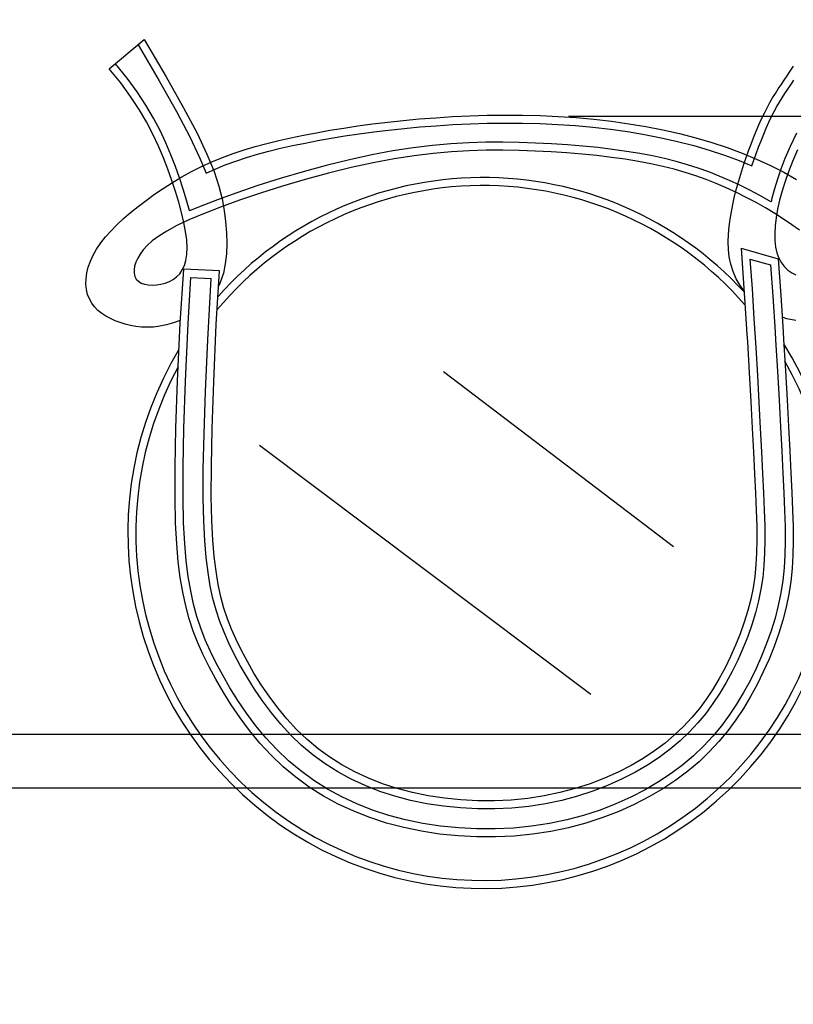
# Model space of a CAD drawing. Units: metres. Extents: x -15 to 193, y -76 to 3.
# Drawn here: x 185 to 186, y -41 to -41 of the extents above; entities that cross this region are included whole.
import ezdxf

# ---------------------------------------------------------------- set-up
doc = ezdxf.new("R2010")
doc.units = ezdxf.units.M
doc.layers.add('MOB', color=30, linetype='Continuous')
doc.dimstyles.get("Standard").update_dxf_attribs({"dimtxt": 0.18, "dimasz": 0.18, "dimexe": 0.18, "dimexo": 0.0625, "dimgap": 0.09, "dimtad": 0, "dimtih": 1, "dimtoh": 1, "dimdec": 4, "dimzin": 0, "dimdsep": 46, "dimtxsty": 'Standard', "dimcen": 0.09, "dimadec": 0, "dimazin": 0, "dimtfac": 1, "dimtdec": 4, "dimtofl": 0, "dimtmove": 0, "dimatfit": 3, "dimfxl": 1, "dimtolj": 1, "dimtzin": 0, "dimarcsym": 0})

# ---------------------------------------------------------------- blocks, each defined once
blk = doc.blocks.new('*D120')
at = {"color": 0, "lineweight": -2, "transparency": 16777216}
for p, q in [((173.51167, -45.62444), (173.51167, -34.47895)), ((187.31217, -40.13875), (187.31217, -34.47895)), ((173.69167, -34.65895), (180.00692, -34.65895)), ((187.13217, -34.65895), (180.81692, -34.65895))]:
    blk.add_line(p, q, dxfattribs=at)
at = {"color": 0, "transparency": 16777216}
for points in [[(173.69167, -34.62895), (173.69167, -34.68895), (173.51167, -34.65895)], [(187.13217, -34.62895), (187.13217, -34.68895), (187.31217, -34.65895)]]:
    blk.add_solid(points, dxfattribs=at)
at = {"layer": 'Defpoints', "color": 0, "transparency": 16777216}
for p in [(173.51167, -34.65895), (187.31217, -40.20125), (173.51167, -45.68694)]:
    blk.add_point(p, dxfattribs=at)
at = {"color": 0, "transparency": 16777216, "insert": (180.41192, -34.65895), "char_height": 0.18, "attachment_point": 5}
blk.add_mtext('\\A1;13.80', dxfattribs=at)
blk = doc.blocks.new('*D116')
at = {"color": 0, "lineweight": -2, "transparency": 16777216}
for p, q in [((184.77567, -41.33649), (184.77567, -40.21199)), ((186.31664, -41.33649), (186.31664, -40.21199)), ((184.95567, -40.39199), (185.21616, -40.39199)), ((186.13664, -40.39199), (185.87616, -40.39199))]:
    blk.add_line(p, q, dxfattribs=at)
at = {"color": 0, "transparency": 16777216}
for points in [[(184.95567, -40.36199), (184.95567, -40.42199), (184.77567, -40.39199)], [(186.13664, -40.36199), (186.13664, -40.42199), (186.31664, -40.39199)]]:
    blk.add_solid(points, dxfattribs=at)
at = {"layer": 'Defpoints', "color": 0, "transparency": 16777216}
for p in [(186.31664, -40.39199), (184.77567, -41.39899, -0.34071), (186.31664, -41.39899, -0.34071)]:
    blk.add_point(p, dxfattribs=at)
at = {"color": 0, "transparency": 16777216, "insert": (185.54616, -40.39199), "char_height": 0.18, "attachment_point": 5}
blk.add_mtext('\\A1;1.55', dxfattribs=at)
blk = doc.blocks.new('*D117')
at = {"color": 0, "lineweight": -2, "transparency": 16777216}
for p, q in [((185.59146, -40.60794), (186.97261, -40.60794)), ((186.79261, -40.78794), (186.79261, -41.20314)), ((186.79261, -41.97835), (186.79261, -41.56314)), ((185.59146, -42.15835), (186.97261, -42.15835))]:
    blk.add_line(p, q, dxfattribs=at)
at = {"color": 0, "transparency": 16777216}
for points in [[(186.76261, -40.78794), (186.82261, -40.78794), (186.79261, -40.60794)], [(186.76261, -41.97835), (186.82261, -41.97835), (186.79261, -42.15835)]]:
    blk.add_solid(points, dxfattribs=at)
at = {"layer": 'Defpoints', "color": 0, "transparency": 16777216}
for p in [(185.52896, -40.60794, -0.34093), (185.52896, -42.15835, -0.34093), (186.79261, -42.15835)]:
    blk.add_point(p, dxfattribs=at)
at = {"color": 0, "transparency": 16777216, "insert": (186.79261, -41.38314), "char_height": 0.18, "attachment_point": 5}
blk.add_mtext('\\A1;1.50', dxfattribs=at)
blk = doc.blocks.new('*D118')
at = {"color": 0, "lineweight": -2, "transparency": 16777216}
for p, q in [((174.09217, -45.62444), (174.09217, -34.82463)), ((187.31217, -40.13875), (187.31217, -34.82463)), ((174.27217, -35.00463), (180.29717, -35.00463)), ((187.13217, -35.00463), (181.10717, -35.00463))]:
    blk.add_line(p, q, dxfattribs=at)
at = {"color": 0, "transparency": 16777216}
for points in [[(174.27217, -34.97463), (174.27217, -35.03463), (174.09217, -35.00463)], [(187.13217, -34.97463), (187.13217, -35.03463), (187.31217, -35.00463)]]:
    blk.add_solid(points, dxfattribs=at)
at = {"layer": 'Defpoints', "color": 0, "transparency": 16777216}
for p in [(187.31217, -35.00463), (187.31217, -40.20125), (174.09217, -45.68694)]:
    blk.add_point(p, dxfattribs=at)
at = {"color": 0, "transparency": 16777216, "insert": (180.70217, -35.00463), "char_height": 0.18, "attachment_point": 5}
blk.add_mtext('\\A1;13.20', dxfattribs=at)

msp = doc.modelspace()

# ---------------------------------------------------------------- linework, layer by layer
at = {"layer": 'MOB'}
for p, q in [((185.32393, -40.58037, -0.34093), (185.3443, -40.56334, -0.34093)), ((185.34067, -40.56638, -0.34093), (185.35307, -40.58734, -0.34093)), ((185.3443, -40.56334, -0.34093), (185.35712, -40.585, -0.34093)), ((185.33426, -40.58568, -0.34093), (185.32756, -40.57743, -0.34093)), ((185.33056, -40.58854, -0.34071), (185.32393, -40.58037, -0.34071)), ((185.71892, -40.5844, -0.34093), (185.72073, -40.58166, -0.34093)), ((185.72073, -40.58166, -0.34093), (185.72259, -40.57876, -0.34093)), ((185.33632, -40.59639, -0.34071), (185.33056, -40.58854, -0.34071)), ((185.34016, -40.59372, -0.34093), (185.33426, -40.58568, -0.34093)), ((185.35307, -40.58734, -0.34093), (185.36315, -40.60523, -0.34093)), ((185.35712, -40.585, -0.34093), (185.36725, -40.603, -0.34093)), ((185.71544, -40.58956, -0.34093), (185.71715, -40.58702, -0.34093)), ((185.71715, -40.58702, -0.34093), (185.71892, -40.5844, -0.34093)), ((185.72103, -40.58963, -0.34093), (185.7228, -40.58699, -0.34093)), ((185.34528, -40.6015, -0.34093), (185.34016, -40.59372, -0.34093)), ((185.71047, -40.59727, -0.34093), (185.7121, -40.59464, -0.34093)), ((185.7121, -40.59464, -0.34093), (185.71375, -40.59208, -0.34093)), ((185.71375, -40.59208, -0.34093), (185.71544, -40.58956, -0.34093)), ((185.71605, -40.59714, -0.34093), (185.71766, -40.59465, -0.34093)), ((185.71766, -40.59465, -0.34093), (185.71932, -40.59217, -0.34093)), ((185.71932, -40.59217, -0.34093), (185.72103, -40.58963, -0.34093)), ((185.34131, -40.60397, -0.34071), (185.33632, -40.59639, -0.34071)), ((185.70725, -40.60297, -0.34093), (185.70886, -40.60003, -0.34093)), ((185.70886, -40.60003, -0.34093), (185.71047, -40.59727, -0.34093)), ((185.71293, -40.60232, -0.34093), (185.71448, -40.59968, -0.34093)), ((185.71448, -40.59968, -0.34093), (185.71605, -40.59714, -0.34093)), ((185.34562, -40.6113, -0.34071), (185.34131, -40.60397, -0.34071)), ((185.34971, -40.60904, -0.34093), (185.34528, -40.6015, -0.34093)), ((185.36315, -40.60523, -0.34093), (185.37087, -40.61994, -0.34093)), ((185.36725, -40.603, -0.34093), (185.37505, -40.61785, -0.34093)), ((185.70407, -40.6095, -0.34093), (185.70566, -40.60614, -0.34093)), ((185.70566, -40.60614, -0.34093), (185.70725, -40.60297, -0.34093)), ((185.70985, -40.60819, -0.34093), (185.71139, -40.60514, -0.34093)), ((185.71139, -40.60514, -0.34093), (185.71293, -40.60232, -0.34093)), ((185.34935, -40.61843, -0.34071), (185.34562, -40.6113, -0.34071)), ((185.35354, -40.61635, -0.34093), (185.34971, -40.60904, -0.34093)), ((185.46884, -40.61358, -0.34093), (185.47739, -40.61243, -0.34093)), ((185.47739, -40.61243, -0.34093), (185.4862, -40.61136, -0.34093)), ((185.4862, -40.61136, -0.34093), (185.49525, -40.6104, -0.34093)), ((185.49525, -40.6104, -0.34093), (185.50457, -40.60954, -0.34093)), ((185.50457, -40.60954, -0.34093), (185.51415, -40.60879, -0.34093)), ((185.51415, -40.60879, -0.34093), (185.52396, -40.60818, -0.34093)), ((185.52396, -40.60818, -0.34093), (185.53395, -40.60771, -0.34093)), ((185.52421, -40.61284, -0.34093), (185.53414, -40.61237, -0.34093)), ((185.53395, -40.60771, -0.34093), (185.54411, -40.60739, -0.34093)), ((185.53414, -40.61237, -0.34093), (185.54421, -40.61206, -0.34093)), ((185.54411, -40.60739, -0.34093), (185.55438, -40.60726, -0.34093)), ((185.54421, -40.61206, -0.34093), (185.5544, -40.61193, -0.34093)), ((185.55438, -40.60726, -0.34093), (185.56473, -40.60731, -0.34093)), ((185.5544, -40.61193, -0.34093), (185.56466, -40.61198, -0.34093)), ((185.56466, -40.61198, -0.34093), (185.57496, -40.61223, -0.34093)), ((185.56473, -40.60731, -0.34093), (185.57513, -40.60756, -0.34093)), ((185.57496, -40.61223, -0.34093), (185.58527, -40.6127, -0.34093)), ((185.57513, -40.60756, -0.34093), (185.58553, -40.60803, -0.34093)), ((185.58553, -40.60803, -0.34093), (185.59592, -40.60874, -0.34093)), ((185.59592, -40.60874, -0.34093), (185.60625, -40.60968, -0.34093)), ((185.60625, -40.60968, -0.34093), (185.6165, -40.61086, -0.34093)), ((185.6165, -40.61086, -0.34093), (185.62665, -40.61229, -0.34093)), ((185.62665, -40.61229, -0.34093), (185.63667, -40.61397, -0.34093)), ((185.70249, -40.61303, -0.34093), (185.70407, -40.6095, -0.34093)), ((185.70678, -40.61489, -0.34093), (185.70831, -40.61145, -0.34093)), ((185.70831, -40.61145, -0.34093), (185.70985, -40.60819, -0.34093)), ((185.35687, -40.62347, -0.34093), (185.35354, -40.61635, -0.34093)), ((185.37505, -40.61785, -0.34093), (185.38084, -40.63007, -0.34093)), ((185.43709, -40.61899, -0.34093), (185.44467, -40.61753, -0.34093)), ((185.44467, -40.61753, -0.34093), (185.45248, -40.61614, -0.34093)), ((185.45248, -40.61614, -0.34093), (185.46054, -40.61482, -0.34093)), ((185.46054, -40.61482, -0.34093), (185.46884, -40.61358, -0.34093)), ((185.4695, -40.61821, -0.34093), (185.47799, -40.61706, -0.34093)), ((185.47799, -40.61706, -0.34093), (185.48672, -40.616, -0.34093)), ((185.48672, -40.616, -0.34093), (185.49572, -40.61504, -0.34093)), ((185.49572, -40.61504, -0.34093), (185.50497, -40.61419, -0.34093)), ((185.50497, -40.61419, -0.34093), (185.51448, -40.61345, -0.34093)), ((185.51448, -40.61345, -0.34093), (185.52421, -40.61284, -0.34093)), ((185.58527, -40.6127, -0.34093), (185.59555, -40.61339, -0.34093)), ((185.59555, -40.61339, -0.34093), (185.60577, -40.61433, -0.34093)), ((185.60577, -40.61433, -0.34093), (185.61591, -40.6155, -0.34093)), ((185.61591, -40.6155, -0.34093), (185.62594, -40.61691, -0.34093)), ((185.62594, -40.61691, -0.34093), (185.63584, -40.61857, -0.34093)), ((185.63667, -40.61397, -0.34093), (185.64654, -40.61591, -0.34093)), ((185.64654, -40.61591, -0.34093), (185.65623, -40.61809, -0.34093)), ((185.65623, -40.61809, -0.34093), (185.66571, -40.62055, -0.34093)), ((185.69942, -40.62047, -0.34093), (185.70094, -40.6167, -0.34093)), ((185.70094, -40.6167, -0.34093), (185.70249, -40.61303, -0.34093)), ((185.70526, -40.61848, -0.34093), (185.70678, -40.61489, -0.34093)), ((185.72434, -40.61779, -0.34093), (185.72064, -40.6256, -0.34093)), ((185.3526, -40.62537, -0.34071), (185.34935, -40.61843, -0.34071)), ((185.3598, -40.63041, -0.34093), (185.35687, -40.62347, -0.34093)), ((185.37087, -40.61994, -0.34093), (185.37657, -40.63195, -0.34093)), ((185.40898, -40.6256, -0.34093), (185.41571, -40.62378, -0.34093)), ((185.41571, -40.62378, -0.34093), (185.42263, -40.62209, -0.34093)), ((185.42263, -40.62209, -0.34093), (185.42975, -40.6205, -0.34093)), ((185.42975, -40.6205, -0.34093), (185.43709, -40.61899, -0.34093)), ((185.43073, -40.62507, -0.34093), (185.43801, -40.62357, -0.34093)), ((185.43801, -40.62357, -0.34093), (185.44552, -40.62213, -0.34093)), ((185.44552, -40.62213, -0.34093), (185.45327, -40.62075, -0.34093)), ((185.45327, -40.62075, -0.34093), (185.46126, -40.61944, -0.34093)), ((185.46126, -40.61944, -0.34093), (185.4695, -40.61821, -0.34093)), ((185.53338, -40.62338, -0.34093), (185.52301, -40.62397, -0.34093)), ((185.54343, -40.62309, -0.34093), (185.53338, -40.62338, -0.34093)), ((185.55322, -40.62306, -0.34093), (185.54343, -40.62309, -0.34093)), ((185.56282, -40.62322, -0.34093), (185.55322, -40.62306, -0.34093)), ((185.57231, -40.62354, -0.34093), (185.56282, -40.62322, -0.34093)), ((185.58167, -40.62401, -0.34093), (185.57231, -40.62354, -0.34093)), ((185.63584, -40.61857, -0.34093), (185.64558, -40.62048, -0.34093)), ((185.64558, -40.62048, -0.34093), (185.65513, -40.62264, -0.34093)), ((185.65513, -40.62264, -0.34093), (185.66447, -40.62505, -0.34093)), ((185.66571, -40.62055, -0.34093), (185.67496, -40.62326, -0.34093)), ((185.67496, -40.62326, -0.34093), (185.68396, -40.62623, -0.34093)), ((185.69794, -40.62431, -0.34093), (185.69942, -40.62047, -0.34093)), ((185.70231, -40.62596, -0.34093), (185.70377, -40.62218, -0.34093)), ((185.70377, -40.62218, -0.34093), (185.70526, -40.61848, -0.34093)), ((185.35547, -40.63216, -0.34071), (185.3526, -40.62537, -0.34071)), ((185.39604, -40.62968, -0.34093), (185.40243, -40.62755, -0.34093)), ((185.40243, -40.62755, -0.34093), (185.40898, -40.6256, -0.34093)), ((185.41026, -40.63009, -0.34093), (185.41687, -40.62831, -0.34093)), ((185.41687, -40.62831, -0.34093), (185.42369, -40.62664, -0.34093)), ((185.42369, -40.62664, -0.34093), (185.43073, -40.62507, -0.34093)), ((185.48921, -40.62812, -0.34093), (185.47682, -40.63047, -0.34093)), ((185.501, -40.62629, -0.34093), (185.48921, -40.62812, -0.34093)), ((185.51224, -40.62493, -0.34093), (185.501, -40.62629, -0.34093)), ((185.51273, -40.62957, -0.34071), (185.50164, -40.63092, -0.34071)), ((185.52301, -40.62397, -0.34093), (185.51224, -40.62493, -0.34093)), ((185.52335, -40.62863, -0.34071), (185.51273, -40.62957, -0.34071)), ((185.53359, -40.62805, -0.34071), (185.52335, -40.62863, -0.34071)), ((185.5435, -40.62776, -0.34071), (185.53359, -40.62805, -0.34071)), ((185.55319, -40.62773, -0.34071), (185.5435, -40.62776, -0.34071)), ((185.5627, -40.62789, -0.34071), (185.55319, -40.62773, -0.34071)), ((185.57212, -40.62821, -0.34071), (185.5627, -40.62789, -0.34071)), ((185.5814, -40.62868, -0.34071), (185.57212, -40.62821, -0.34071)), ((185.59052, -40.62928, -0.34071), (185.5814, -40.62868, -0.34071)), ((185.59087, -40.62462, -0.34093), (185.58167, -40.62401, -0.34093)), ((185.59944, -40.63002, -0.34071), (185.59052, -40.62928, -0.34071)), ((185.59987, -40.62537, -0.34093), (185.59087, -40.62462, -0.34093)), ((185.60862, -40.62625, -0.34093), (185.59987, -40.62537, -0.34093)), ((185.61709, -40.62727, -0.34093), (185.60862, -40.62625, -0.34093)), ((185.62524, -40.62842, -0.34093), (185.61709, -40.62727, -0.34093)), ((185.63304, -40.62969, -0.34093), (185.62524, -40.62842, -0.34093)), ((185.66447, -40.62505, -0.34093), (185.67357, -40.62772, -0.34093)), ((185.67357, -40.62772, -0.34093), (185.68242, -40.63064, -0.34093)), ((185.68396, -40.62623, -0.34093), (185.69269, -40.62946, -0.34093)), ((185.69269, -40.62946, -0.34093), (185.70112, -40.63292, -0.34093)), ((185.69511, -40.63205, -0.34093), (185.6965, -40.62818, -0.34093)), ((185.6965, -40.62818, -0.34093), (185.69794, -40.62431, -0.34093)), ((185.70089, -40.62978, -0.34093), (185.70231, -40.62596, -0.34093)), ((185.72064, -40.6256, -0.34093), (185.71767, -40.63248, -0.34093)), ((185.7249, -40.62753, -0.34071), (185.72199, -40.63426, -0.34071)), ((185.35805, -40.63884, -0.34071), (185.35547, -40.63216, -0.34071)), ((185.36242, -40.6372, -0.34093), (185.3598, -40.63041, -0.34093)), ((185.37657, -40.63195, -0.34093), (185.38035, -40.64118, -0.34093)), ((185.37771, -40.63725, -0.34093), (185.38369, -40.63451, -0.34093)), ((185.38084, -40.63007, -0.34093), (185.38498, -40.64015, -0.34093)), ((185.38369, -40.63451, -0.34093), (185.3898, -40.63199, -0.34093)), ((185.3898, -40.63199, -0.34093), (185.39604, -40.62968, -0.34093)), ((185.3915, -40.63634, -0.34093), (185.39759, -40.63408, -0.34093)), ((185.39759, -40.63408, -0.34093), (185.40383, -40.63201, -0.34093)), ((185.40383, -40.63201, -0.34093), (185.41026, -40.63009, -0.34093)), ((185.4638, -40.63335, -0.34093), (185.45039, -40.63668, -0.34093)), ((185.47682, -40.63047, -0.34093), (185.4638, -40.63335, -0.34093)), ((185.47776, -40.63504, -0.34071), (185.46487, -40.63789, -0.34071)), ((185.49001, -40.63273, -0.34071), (185.47776, -40.63504, -0.34071)), ((185.50164, -40.63092, -0.34071), (185.49001, -40.63273, -0.34071)), ((185.60811, -40.6309, -0.34071), (185.59944, -40.63002, -0.34071)), ((185.61649, -40.6319, -0.34071), (185.60811, -40.6309, -0.34071)), ((185.62454, -40.63304, -0.34071), (185.61649, -40.6319, -0.34071)), ((185.63223, -40.6343, -0.34071), (185.62454, -40.63304, -0.34071)), ((185.63952, -40.63568, -0.34071), (185.63223, -40.6343, -0.34071)), ((185.64045, -40.6311, -0.34093), (185.63304, -40.62969, -0.34093)), ((185.64752, -40.63264, -0.34093), (185.64045, -40.6311, -0.34093)), ((185.65429, -40.63433, -0.34093), (185.64752, -40.63264, -0.34093)), ((185.66082, -40.63618, -0.34093), (185.65429, -40.63433, -0.34093)), ((185.68242, -40.63064, -0.34093), (185.69099, -40.63381, -0.34093)), ((185.69099, -40.63381, -0.34093), (185.6984, -40.63686, -0.34093)), ((185.69378, -40.63591, -0.34093), (185.69511, -40.63205, -0.34093)), ((185.6984, -40.63686, -0.34093), (185.69952, -40.6336, -0.34093)), ((185.69952, -40.6336, -0.34093), (185.70089, -40.62978, -0.34093)), ((185.70112, -40.63292, -0.34093), (185.70923, -40.63663, -0.34093)), ((185.71767, -40.63248, -0.34093), (185.71525, -40.6387, -0.34093)), ((185.72199, -40.63426, -0.34071), (185.71964, -40.64031, -0.34071)), ((185.36041, -40.64541, -0.34071), (185.35805, -40.63884, -0.34071)), ((185.36483, -40.64388, -0.34093), (185.36242, -40.6372, -0.34093)), ((185.36618, -40.64332, -0.34093), (185.37187, -40.6402, -0.34093)), ((185.37187, -40.6402, -0.34093), (185.37771, -40.63725, -0.34093)), ((185.38035, -40.64118, -0.34093), (185.38556, -40.63879, -0.34093)), ((185.38498, -40.64015, -0.34093), (185.3878, -40.64862, -0.34093)), ((185.38556, -40.63879, -0.34093), (185.3915, -40.63634, -0.34093)), ((185.43686, -40.64037, -0.34093), (185.42348, -40.6443, -0.34093)), ((185.45039, -40.63668, -0.34093), (185.43686, -40.64037, -0.34093)), ((185.46487, -40.63789, -0.34071), (185.45157, -40.6412, -0.34071)), ((185.64646, -40.63719, -0.34071), (185.63952, -40.63568, -0.34071)), ((185.65309, -40.63885, -0.34071), (185.64646, -40.63719, -0.34071)), ((185.65947, -40.64065, -0.34071), (185.65309, -40.63885, -0.34071)), ((185.66564, -40.64262, -0.34071), (185.65947, -40.64065, -0.34071)), ((185.66714, -40.6382, -0.34093), (185.66082, -40.63618, -0.34093)), ((185.67331, -40.64039, -0.34093), (185.66714, -40.6382, -0.34093)), ((185.67937, -40.64277, -0.34093), (185.67331, -40.64039, -0.34093)), ((185.69131, -40.6436, -0.34093), (185.69252, -40.63975, -0.34093)), ((185.69252, -40.63975, -0.34093), (185.69378, -40.63591, -0.34093)), ((185.70923, -40.63663, -0.34093), (185.717, -40.64056, -0.34093)), ((185.71525, -40.6387, -0.34093), (185.71325, -40.64453, -0.34093)), ((185.717, -40.64056, -0.34093), (185.7244, -40.64472, -0.34093)), ((185.71964, -40.64031, -0.34071), (185.71769, -40.64597, -0.34071)), ((185.35534, -40.64997, -0.34093), (185.36066, -40.64659, -0.34093)), ((185.36256, -40.65185, -0.34071), (185.36041, -40.64541, -0.34071)), ((185.36066, -40.64659, -0.34093), (185.36618, -40.64332, -0.34093)), ((185.36701, -40.65043, -0.34093), (185.36483, -40.64388, -0.34093)), ((185.42348, -40.6443, -0.34093), (185.41053, -40.64838, -0.34093)), ((185.43813, -40.64486, -0.34071), (185.42484, -40.64877, -0.34071)), ((185.45157, -40.6412, -0.34071), (185.43813, -40.64486, -0.34071)), ((185.67167, -40.64477, -0.34071), (185.66564, -40.64262, -0.34071)), ((185.67759, -40.64709, -0.34071), (185.67167, -40.64477, -0.34071)), ((185.68537, -40.64535, -0.34093), (185.67937, -40.64277, -0.34093)), ((185.69135, -40.64812, -0.34093), (185.68537, -40.64535, -0.34093)), ((185.69018, -40.64748, -0.34093), (185.69131, -40.6436, -0.34093)), ((185.71325, -40.64453, -0.34093), (185.71151, -40.65019, -0.34093)), ((185.71769, -40.64597, -0.34071), (185.716, -40.65148, -0.34071)), ((185.35022, -40.65343, -0.34093), (185.35534, -40.64997, -0.34093)), ((185.36446, -40.65809, -0.34071), (185.36256, -40.65185, -0.34071)), ((185.36895, -40.65679, -0.34093), (185.36701, -40.65043, -0.34093)), ((185.39828, -40.65249, -0.34093), (185.38701, -40.65654, -0.34093)), ((185.3878, -40.64862, -0.34093), (185.38964, -40.65599, -0.34093)), ((185.41053, -40.64838, -0.34093), (185.39828, -40.65249, -0.34093)), ((185.42484, -40.64877, -0.34071), (185.41198, -40.65282, -0.34071)), ((185.68347, -40.64961, -0.34071), (185.67759, -40.64709, -0.34071)), ((185.68933, -40.65233, -0.34071), (185.68347, -40.64961, -0.34071)), ((185.68814, -40.65538, -0.34093), (185.68912, -40.6514, -0.34093)), ((185.68912, -40.6514, -0.34093), (185.69018, -40.64748, -0.34093)), ((185.69514, -40.65522, -0.34071), (185.68933, -40.65233, -0.34071)), ((185.69728, -40.65107, -0.34093), (185.69135, -40.64812, -0.34093)), ((185.7031, -40.65415, -0.34093), (185.69728, -40.65107, -0.34093)), ((185.71151, -40.65019, -0.34093), (185.71002, -40.65573, -0.34093)), ((185.716, -40.65148, -0.34071), (185.71456, -40.65685, -0.34071)), ((185.34069, -40.6605, -0.34093), (185.34533, -40.65696, -0.34093)), ((185.34533, -40.65696, -0.34093), (185.35022, -40.65343, -0.34093)), ((185.36609, -40.66408, -0.34071), (185.36446, -40.65809, -0.34071)), ((185.37062, -40.66294, -0.34093), (185.36895, -40.65679, -0.34093)), ((185.38701, -40.65654, -0.34093), (185.37697, -40.66043, -0.34093)), ((185.39982, -40.6569, -0.34071), (185.38864, -40.66092, -0.34071)), ((185.38964, -40.65599, -0.34093), (185.39085, -40.66276, -0.34093)), ((185.41198, -40.65282, -0.34071), (185.39982, -40.6569, -0.34071)), ((185.68724, -40.65943, -0.34093), (185.68814, -40.65538, -0.34093)), ((185.70085, -40.65825, -0.34071), (185.69514, -40.65522, -0.34071)), ((185.70641, -40.66139, -0.34071), (185.70085, -40.65825, -0.34071)), ((185.70876, -40.65735, -0.34093), (185.7031, -40.65415, -0.34093)), ((185.70955, -40.65782, -0.34093), (185.70876, -40.65735, -0.34093)), ((185.71002, -40.65573, -0.34093), (185.70955, -40.65782, -0.34093)), ((185.71456, -40.65685, -0.34071), (185.71339, -40.66204, -0.34071)), ((185.3363, -40.66405, -0.34093), (185.34069, -40.6605, -0.34093)), ((185.37066, -40.66311, -0.34093), (185.37062, -40.66294, -0.34093)), ((185.37697, -40.66043, -0.34093), (185.37066, -40.66311, -0.34093)), ((185.38864, -40.66092, -0.34071), (185.37873, -40.66476, -0.34071)), ((185.39085, -40.66276, -0.34093), (185.39171, -40.66935, -0.34093)), ((185.68571, -40.66785, -0.34093), (185.68642, -40.66359, -0.34093)), ((185.68642, -40.66359, -0.34093), (185.68724, -40.65943, -0.34093)), ((185.71177, -40.6646, -0.34071), (185.70641, -40.66139, -0.34071)), ((185.71339, -40.66204, -0.34071), (185.71251, -40.66702, -0.34071)), ((185.3284, -40.67114, -0.34093), (185.3322, -40.6676, -0.34093)), ((185.3322, -40.6676, -0.34093), (185.3363, -40.66405, -0.34093)), ((185.37029, -40.66834, -0.34071), (185.36325, -40.67168, -0.34071)), ((185.36741, -40.66977, -0.34071), (185.36609, -40.66408, -0.34071)), ((185.36841, -40.6751, -0.34071), (185.36741, -40.66977, -0.34071)), ((185.37873, -40.66476, -0.34071), (185.37029, -40.66834, -0.34071)), ((185.39171, -40.66935, -0.34093), (185.39224, -40.67581, -0.34093)), ((185.68513, -40.6722, -0.34093), (185.68571, -40.66785, -0.34093)), ((185.71687, -40.66785, -0.34071), (185.71177, -40.6646, -0.34071)), ((185.71251, -40.66702, -0.34071), (185.71193, -40.67176, -0.34071)), ((185.72166, -40.67112, -0.34071), (185.71687, -40.66785, -0.34071)), ((185.32177, -40.67822, -0.34093), (185.32492, -40.67468, -0.34093)), ((185.32492, -40.67468, -0.34093), (185.3284, -40.67114, -0.34093)), ((185.35745, -40.6748, -0.34071), (185.35275, -40.67773, -0.34071)), ((185.36325, -40.67168, -0.34071), (185.35745, -40.6748, -0.34071)), ((185.36904, -40.68002, -0.34071), (185.36841, -40.6751, -0.34071)), ((185.68474, -40.67661, -0.34093), (185.68513, -40.6722, -0.34093)), ((185.71193, -40.67176, -0.34071), (185.71167, -40.67622, -0.34071)), ((185.7261, -40.67436, -0.34071), (185.72166, -40.67112, -0.34071)), ((185.31897, -40.68175, -0.34093), (185.32177, -40.67822, -0.34093)), ((185.34899, -40.6805, -0.34071), (185.34604, -40.68315, -0.34071)), ((185.35275, -40.67773, -0.34071), (185.34899, -40.6805, -0.34071)), ((185.36929, -40.68447, -0.34071), (185.36904, -40.68002, -0.34071)), ((185.39224, -40.67581, -0.34093), (185.3924, -40.68208, -0.34093)), ((185.68459, -40.68104, -0.34093), (185.68474, -40.67661, -0.34093)), ((185.68473, -40.68547, -0.34093), (185.68459, -40.68104, -0.34093)), ((185.71167, -40.67622, -0.34071), (185.71175, -40.68037, -0.34071)), ((185.71175, -40.68037, -0.34071), (185.71219, -40.68417, -0.34071)), ((185.31452, -40.6888, -0.34093), (185.31655, -40.68528, -0.34093)), ((185.31655, -40.68528, -0.34093), (185.31897, -40.68175, -0.34093)), ((185.34373, -40.6857, -0.34071), (185.34192, -40.68819, -0.34071)), ((185.34604, -40.68315, -0.34071), (185.34373, -40.6857, -0.34071)), ((185.36913, -40.68842, -0.34071), (185.36929, -40.68447, -0.34071)), ((185.3924, -40.68208, -0.34093), (185.39218, -40.68811, -0.34093)), ((185.68522, -40.68987, -0.34093), (185.68473, -40.68547, -0.34093)), ((185.69209, -40.68488, -0.34093), (185.71372, -40.69094, -0.34093)), ((185.69209, -40.68488, -0.34093), (185.69411, -40.71383, -0.34093)), ((185.71219, -40.68417, -0.34071), (185.71299, -40.68759, -0.34071)), ((185.31167, -40.6958, -0.34093), (185.31289, -40.69232, -0.34093)), ((185.31289, -40.69232, -0.34093), (185.31452, -40.6888, -0.34093)), ((185.34049, -40.69064, -0.34071), (185.33941, -40.69302, -0.34071)), ((185.34192, -40.68819, -0.34071), (185.34049, -40.69064, -0.34071)), ((185.36769, -40.69488, -0.34071), (185.36859, -40.69188, -0.34071)), ((185.36859, -40.69188, -0.34071), (185.36913, -40.68842, -0.34071)), ((185.39218, -40.68811, -0.34093), (185.39153, -40.69386, -0.34093)), ((185.6861, -40.6942, -0.34093), (185.68522, -40.68987, -0.34093)), ((185.69721, -40.69117, -0.34093), (185.70929, -40.69455, -0.34093)), ((185.71299, -40.68759, -0.34071), (185.71415, -40.69063, -0.34071)), ((185.71372, -40.69094, -0.34093), (185.71522, -40.7124, -0.34093)), ((185.71415, -40.69063, -0.34071), (185.71562, -40.69329, -0.34071)), ((185.31083, -40.69922, -0.34093), (185.31167, -40.6958, -0.34093)), ((185.3387, -40.6953, -0.34071), (185.33836, -40.69746, -0.34071)), ((185.33836, -40.69746, -0.34071), (185.3384, -40.69944, -0.34071)), ((185.33941, -40.69302, -0.34071), (185.3387, -40.6953, -0.34071)), ((185.36495, -40.69965, -0.34071), (185.36647, -40.69746, -0.34071)), ((185.36513, -40.7284, -0.34093), (185.36727, -40.69696, -0.34093)), ((185.36647, -40.69746, -0.34071), (185.36769, -40.69488, -0.34071)), ((185.38821, -40.69806, -0.34093), (185.36727, -40.69696, -0.34093)), ((185.38627, -40.72928, -0.34093), (185.38821, -40.69806, -0.34093)), ((185.39153, -40.69386, -0.34093), (185.39042, -40.69927, -0.34093)), ((185.68743, -40.69844, -0.34093), (185.6861, -40.6942, -0.34093)), ((185.68923, -40.70256, -0.34093), (185.68743, -40.69844, -0.34093)), ((185.70929, -40.69455, -0.34093), (185.71056, -40.71272, -0.34093)), ((185.71562, -40.69329, -0.34071), (185.71737, -40.69559, -0.34071)), ((185.71737, -40.69559, -0.34071), (185.71939, -40.69751, -0.34071)), ((185.71939, -40.69751, -0.34071), (185.72163, -40.69908, -0.34071)), ((185.31032, -40.70575, -0.34093), (185.31039, -40.70255, -0.34093)), ((185.31039, -40.70255, -0.34093), (185.31083, -40.69922, -0.34093)), ((185.3384, -40.69944, -0.34071), (185.33882, -40.70123, -0.34071)), ((185.33882, -40.70123, -0.34071), (185.33964, -40.70279, -0.34071)), ((185.33964, -40.70279, -0.34071), (185.34085, -40.70408, -0.34071)), ((185.34085, -40.70408, -0.34071), (185.34245, -40.70509, -0.34071)), ((185.35891, -40.7042, -0.34071), (185.36114, -40.70298, -0.34071)), ((185.36114, -40.70298, -0.34071), (185.36317, -40.70148, -0.34071)), ((185.36317, -40.70148, -0.34071), (185.36495, -40.69965, -0.34071)), ((185.3698, -40.72862, -0.34093), (185.37152, -40.70186, -0.34093)), ((185.37152, -40.70186, -0.34093), (185.38331, -40.70248, -0.34093)), ((185.39042, -40.69927, -0.34093), (185.38881, -40.70429, -0.34093)), ((185.69151, -40.70651, -0.34093), (185.68923, -40.70256, -0.34093)), ((185.72163, -40.69908, -0.34071), (185.72408, -40.70028, -0.34071)), ((185.31062, -40.70881, -0.34093), (185.31032, -40.70575, -0.34093)), ((185.31129, -40.71168, -0.34093), (185.31062, -40.70881, -0.34093)), ((185.34245, -40.70509, -0.34071), (185.34439, -40.7058, -0.34071)), ((185.34439, -40.7058, -0.34071), (185.34659, -40.70622, -0.34071)), ((185.34659, -40.70622, -0.34071), (185.34897, -40.70637, -0.34071)), ((185.34897, -40.70637, -0.34071), (185.35147, -40.70623, -0.34071)), ((185.35147, -40.70623, -0.34071), (185.35401, -40.70582, -0.34071)), ((185.35401, -40.70582, -0.34071), (185.35651, -40.70514, -0.34071)), ((185.35651, -40.70514, -0.34071), (185.35891, -40.7042, -0.34071)), ((185.38881, -40.70429, -0.34093), (185.38767, -40.70675, -0.34093)), ((185.69382, -40.70967, -0.34093), (185.69151, -40.70651, -0.34093)), ((185.31231, -40.71435, -0.34093), (185.31129, -40.71168, -0.34093)), ((185.31367, -40.71679, -0.34093), (185.31231, -40.71435, -0.34093)), ((185.69411, -40.71383, -0.34093), (185.69549, -40.73478, -0.34093)), ((185.71056, -40.71272, -0.34093), (185.71194, -40.73373, -0.34093)), ((185.71522, -40.7124, -0.34093), (185.7166, -40.73343, -0.34093)), ((185.31535, -40.719, -0.34093), (185.31367, -40.71679, -0.34093)), ((185.31731, -40.721, -0.34093), (185.31535, -40.719, -0.34093)), ((185.31952, -40.7228, -0.34093), (185.31731, -40.721, -0.34093)), ((185.32195, -40.7244, -0.34093), (185.31952, -40.7228, -0.34093)), ((185.32456, -40.72582, -0.34093), (185.32195, -40.7244, -0.34093)), ((185.32733, -40.72707, -0.34093), (185.32456, -40.72582, -0.34093)), ((185.33021, -40.72817, -0.34093), (185.32733, -40.72707, -0.34093)), ((185.36524, -40.72683, -0.34093), (185.36135, -40.72827, -0.34093)), ((185.71882, -40.72588, -0.34093), (185.71605, -40.725, -0.34093)), ((185.72399, -40.72697, -0.34093), (185.71882, -40.72588, -0.34093)), ((185.33319, -40.72911, -0.34093), (185.33021, -40.72817, -0.34093)), ((185.33626, -40.72988, -0.34093), (185.33319, -40.72911, -0.34093)), ((185.33944, -40.73045, -0.34093), (185.33626, -40.72988, -0.34093)), ((185.34274, -40.73079, -0.34093), (185.33944, -40.73045, -0.34093)), ((185.34616, -40.73089, -0.34093), (185.34274, -40.73079, -0.34093)), ((185.34973, -40.73071, -0.34093), (185.34616, -40.73089, -0.34093)), ((185.35344, -40.73023, -0.34093), (185.34973, -40.73071, -0.34093)), ((185.35732, -40.72943, -0.34093), (185.35344, -40.73023, -0.34093)), ((185.36135, -40.72827, -0.34093), (185.35732, -40.72943, -0.34093)), ((185.36367, -40.76201, -0.34093), (185.36513, -40.7284, -0.34093)), ((185.36834, -40.76219, -0.34093), (185.3698, -40.72862, -0.34093)), ((185.38481, -40.76258, -0.34093), (185.38627, -40.72928, -0.34093)), ((185.69549, -40.73478, -0.34093), (185.69575, -40.73919, -0.34093)), ((185.71194, -40.73373, -0.34093), (185.71221, -40.73821, -0.34093)), ((185.71221, -40.73821, -0.34093), (185.71329, -40.75645, -0.34093)), ((185.7166, -40.73343, -0.34093), (185.71687, -40.73792, -0.34093)), ((185.71687, -40.73792, -0.34093), (185.71795, -40.75618, -0.34093)), ((185.69575, -40.73919, -0.34093), (185.69683, -40.75736, -0.34093)), ((185.65276, -40.8588, -0.34293), (185.51867, -40.75679, -0.34293)), ((185.69683, -40.75736, -0.34093), (185.69777, -40.77414, -0.34093)), ((185.71329, -40.75645, -0.34093), (185.71423, -40.77332, -0.34093)), ((185.71795, -40.75618, -0.34093), (185.7189, -40.77307, -0.34093)), ((185.36274, -40.78961, -0.34093), (185.36367, -40.76201, -0.34093)), ((185.36741, -40.78974, -0.34093), (185.36834, -40.76219, -0.34093)), ((185.38387, -40.7898, -0.34093), (185.38481, -40.76258, -0.34093)), ((185.69777, -40.77414, -0.34093), (185.69859, -40.78955, -0.34093)), ((185.71423, -40.77332, -0.34093), (185.71506, -40.78883, -0.34093)), ((185.7189, -40.77307, -0.34093), (185.71972, -40.78859, -0.34093)), ((185.36227, -40.81207, -0.34093), (185.36274, -40.78961, -0.34093)), ((185.36694, -40.81213, -0.34093), (185.36741, -40.78974, -0.34093)), ((185.3834, -40.81179, -0.34093), (185.38387, -40.7898, -0.34093)), ((185.69859, -40.78955, -0.34093), (185.69931, -40.80357, -0.34093)), ((185.71506, -40.78883, -0.34093), (185.71578, -40.80299, -0.34093)), ((185.71972, -40.78859, -0.34093), (185.72045, -40.80275, -0.34093)), ((185.60449, -40.94471, -0.34293), (185.41141, -40.79974, -0.34293)), ((185.69931, -40.80357, -0.34093), (185.69994, -40.81622, -0.34093)), ((185.71578, -40.80299, -0.34093), (185.71642, -40.81579, -0.34093)), ((185.72045, -40.80275, -0.34093), (185.72109, -40.81557, -0.34093)), ((185.36222, -40.83023, -0.34093), (185.36227, -40.81207, -0.34093)), ((185.36689, -40.83019, -0.34093), (185.36694, -40.81213, -0.34093)), ((185.38333, -40.82939, -0.34093), (185.3834, -40.81179, -0.34093)), ((185.69994, -40.81622, -0.34093), (185.70049, -40.82751, -0.34093)), ((185.71642, -40.81579, -0.34093), (185.71698, -40.82729, -0.34093)), ((185.72109, -40.81557, -0.34093), (185.72165, -40.82708, -0.34093)), ((185.36255, -40.84495, -0.34093), (185.36222, -40.83023, -0.34093)), ((185.36722, -40.84477, -0.34093), (185.36689, -40.83019, -0.34093)), ((185.38362, -40.84346, -0.34093), (185.38333, -40.82939, -0.34093)), ((185.70049, -40.82751, -0.34093), (185.70092, -40.83758, -0.34093)), ((185.71698, -40.82729, -0.34093), (185.71742, -40.83762, -0.34093)), ((185.72165, -40.82708, -0.34093), (185.72209, -40.83745, -0.34093)), ((185.70092, -40.83758, -0.34093), (185.7012, -40.84661, -0.34093)), ((185.71742, -40.83762, -0.34093), (185.7177, -40.84698, -0.34093)), ((185.72209, -40.83745, -0.34093), (185.72237, -40.84689, -0.34093)), ((185.3632, -40.85706, -0.34093), (185.36255, -40.84495, -0.34093)), ((185.36786, -40.85672, -0.34093), (185.36722, -40.84477, -0.34093)), ((185.38421, -40.85486, -0.34093), (185.38362, -40.84346, -0.34093)), ((185.7012, -40.84661, -0.34093), (185.70129, -40.85478, -0.34093)), ((185.7177, -40.84698, -0.34093), (185.71779, -40.85555, -0.34093)), ((185.72237, -40.84689, -0.34093), (185.72246, -40.85557, -0.34093)), ((185.36414, -40.8674, -0.34093), (185.3632, -40.85706, -0.34093)), ((185.36878, -40.86689, -0.34093), (185.36786, -40.85672, -0.34093)), ((185.38505, -40.86446, -0.34093), (185.38421, -40.85486, -0.34093)), ((185.70129, -40.85478, -0.34093), (185.70116, -40.86226, -0.34093)), ((185.71779, -40.85555, -0.34093), (185.71764, -40.8635, -0.34093)), ((185.72246, -40.85557, -0.34093), (185.7223, -40.86368, -0.34093)), ((185.38611, -40.87299, -0.34093), (185.38505, -40.86446, -0.34093)), ((185.70116, -40.86226, -0.34093), (185.70077, -40.86925, -0.34093)), ((185.71764, -40.8635, -0.34093), (185.7172, -40.87103, -0.34093)), ((185.7223, -40.86368, -0.34093), (185.72186, -40.87141, -0.34093)), ((185.36531, -40.87669, -0.34093), (185.36414, -40.8674, -0.34093)), ((185.36994, -40.87601, -0.34093), (185.36878, -40.86689, -0.34093)), ((185.70077, -40.86925, -0.34093), (185.70009, -40.87593, -0.34093)), ((185.37134, -40.88435, -0.34093), (185.36994, -40.87601, -0.34093)), ((185.38738, -40.88072, -0.34093), (185.38611, -40.87299, -0.34093)), ((185.70009, -40.87593, -0.34093), (185.69908, -40.88252, -0.34093)), ((185.7172, -40.87103, -0.34093), (185.71644, -40.87831, -0.34093)), ((185.72186, -40.87141, -0.34093), (185.72107, -40.87892, -0.34093)), ((185.36675, -40.88523, -0.34093), (185.36531, -40.87669, -0.34093)), ((185.38889, -40.88779, -0.34093), (185.38738, -40.88072, -0.34093)), ((185.71644, -40.87831, -0.34093), (185.71531, -40.88554, -0.34093)), ((185.72107, -40.87892, -0.34093), (185.71991, -40.88637, -0.34093)), ((185.36847, -40.89316, -0.34093), (185.36675, -40.88523, -0.34093)), ((185.37301, -40.89205, -0.34093), (185.37134, -40.88435, -0.34093)), ((185.69908, -40.88252, -0.34093), (185.69771, -40.88918, -0.34093)), ((185.71531, -40.88554, -0.34093), (185.71379, -40.89284, -0.34093)), ((185.71991, -40.88637, -0.34093), (185.71834, -40.8939, -0.34093)), ((185.3705, -40.90063, -0.34093), (185.36847, -40.89316, -0.34093)), ((185.37497, -40.89928, -0.34093), (185.37301, -40.89205, -0.34093)), ((185.39066, -40.89437, -0.34093), (185.38889, -40.88779, -0.34093)), ((185.69771, -40.88918, -0.34093), (185.69598, -40.89591, -0.34093)), ((185.71379, -40.89284, -0.34093), (185.71188, -40.90022, -0.34093)), ((185.39272, -40.90062, -0.34093), (185.39066, -40.89437, -0.34093)), ((185.69598, -40.89591, -0.34093), (185.69392, -40.90267, -0.34093)), ((185.71834, -40.8939, -0.34093), (185.71638, -40.90149, -0.34093)), ((185.37286, -40.90776, -0.34093), (185.3705, -40.90063, -0.34093)), ((185.37726, -40.90618, -0.34093), (185.37497, -40.89928, -0.34093)), ((185.39509, -40.90671, -0.34093), (185.39272, -40.90062, -0.34093)), ((185.69392, -40.90267, -0.34093), (185.69155, -40.90941, -0.34093)), ((185.71188, -40.90022, -0.34093), (185.70961, -40.90764, -0.34093)), ((185.71638, -40.90149, -0.34093), (185.71405, -40.9091, -0.34093)), ((185.37557, -40.91471, -0.34093), (185.37286, -40.90776, -0.34093)), ((185.37988, -40.91291, -0.34093), (185.37726, -40.90618, -0.34093)), ((185.3978, -40.9128, -0.34093), (185.39509, -40.90671, -0.34093)), ((185.69155, -40.90941, -0.34093), (185.68889, -40.9161, -0.34093)), ((185.70961, -40.90764, -0.34093), (185.70699, -40.91504, -0.34093)), ((185.71405, -40.9091, -0.34093), (185.71136, -40.91669, -0.34093)), ((185.37864, -40.92161, -0.34093), (185.37557, -40.91471, -0.34093)), ((185.38287, -40.91962, -0.34093), (185.37988, -40.91291, -0.34093)), ((185.40089, -40.91906, -0.34093), (185.3978, -40.9128, -0.34093)), ((185.68889, -40.9161, -0.34093), (185.68595, -40.9227, -0.34093)), ((185.70699, -40.91504, -0.34093), (185.70405, -40.92239, -0.34093)), ((185.38209, -40.9286, -0.34093), (185.37864, -40.92161, -0.34093)), ((185.38625, -40.92647, -0.34093), (185.38287, -40.91962, -0.34093)), ((185.40437, -40.92557, -0.34093), (185.40089, -40.91906, -0.34093)), ((185.71136, -40.91669, -0.34093), (185.70836, -40.92421, -0.34093)), ((185.39003, -40.93356, -0.34093), (185.38625, -40.92647, -0.34093)), ((185.40823, -40.93225, -0.34093), (185.40437, -40.92557, -0.34093)), ((185.68595, -40.9227, -0.34093), (185.68277, -40.92915, -0.34093)), ((185.70405, -40.92239, -0.34093), (185.70081, -40.92964, -0.34093)), ((185.70836, -40.92421, -0.34093), (185.70504, -40.93163, -0.34093)), ((185.38595, -40.93583, -0.34093), (185.38209, -40.9286, -0.34093)), ((185.39423, -40.94085, -0.34093), (185.39003, -40.93356, -0.34093)), ((185.41246, -40.93902, -0.34093), (185.40823, -40.93225, -0.34093)), ((185.68277, -40.92915, -0.34093), (185.67936, -40.93541, -0.34093)), ((185.70081, -40.92964, -0.34093), (185.6973, -40.93675, -0.34093)), ((185.70504, -40.93163, -0.34093), (185.70144, -40.93891, -0.34093)), ((185.39023, -40.94326, -0.34093), (185.38595, -40.93583, -0.34093)), ((185.41706, -40.94578, -0.34093), (185.41246, -40.93902, -0.34093)), ((185.67936, -40.93541, -0.34093), (185.67574, -40.94145, -0.34093)), ((185.6973, -40.93675, -0.34093), (185.69352, -40.94367, -0.34093)), ((185.70144, -40.93891, -0.34093), (185.69758, -40.94599, -0.34093)), ((185.39494, -40.95079, -0.34093), (185.39023, -40.94326, -0.34093)), ((185.39885, -40.94823, -0.34093), (185.39423, -40.94085, -0.34093)), ((185.67574, -40.94145, -0.34093), (185.67189, -40.94726, -0.34093)), ((185.69352, -40.94367, -0.34093), (185.6895, -40.95037, -0.34093)), ((185.40389, -40.95562, -0.34093), (185.39885, -40.94823, -0.34093)), ((185.42204, -40.95245, -0.34093), (185.41706, -40.94578, -0.34093)), ((185.67189, -40.94726, -0.34093), (185.66777, -40.95283, -0.34093)), ((185.6895, -40.95037, -0.34093), (185.6852, -40.95684, -0.34093)), ((185.69758, -40.94599, -0.34093), (185.69345, -40.95287, -0.34093)), ((185.40009, -40.95834, -0.34093), (185.39494, -40.95079, -0.34093)), ((185.40935, -40.96291, -0.34093), (185.40389, -40.95562, -0.34093)), ((185.42738, -40.95891, -0.34093), (185.42204, -40.95245, -0.34093)), ((185.66777, -40.95283, -0.34093), (185.66334, -40.95819, -0.34093)), ((185.69345, -40.95287, -0.34093), (185.68903, -40.95952, -0.34093)), ((185.40568, -40.9658, -0.34093), (185.40009, -40.95834, -0.34093)), ((185.43308, -40.9651, -0.34093), (185.42738, -40.95891, -0.34093)), ((185.66334, -40.95819, -0.34093), (185.65856, -40.96333, -0.34093)), ((185.6852, -40.95684, -0.34093), (185.68059, -40.96307, -0.34093)), ((185.68903, -40.95952, -0.34093), (185.68427, -40.96595, -0.34093)), ((185.11666, -40.96788, -0.34293), (185.94718, -40.96788, -0.34293)), ((185.41172, -40.9731, -0.34093), (185.40568, -40.9658, -0.34093)), ((185.41523, -40.97002, -0.34093), (185.40935, -40.96291, -0.34093)), ((185.43914, -40.97092, -0.34093), (185.43308, -40.9651, -0.34093)), ((185.65856, -40.96333, -0.34093), (185.65338, -40.96827, -0.34093)), ((185.68059, -40.96307, -0.34093), (185.67562, -40.96908, -0.34093)), ((185.68427, -40.96595, -0.34093), (185.67913, -40.97216, -0.34093)), ((185.41821, -40.98012, -0.34093), (185.41172, -40.9731, -0.34093)), ((185.42155, -40.97684, -0.34093), (185.41523, -40.97002, -0.34093)), ((185.44557, -40.97631, -0.34093), (185.43914, -40.97092, -0.34093)), ((185.64777, -40.97301, -0.34093), (185.64169, -40.97756, -0.34093)), ((185.65338, -40.96827, -0.34093), (185.64777, -40.97301, -0.34093)), ((185.67562, -40.96908, -0.34093), (185.67025, -40.97486, -0.34093)), ((185.67913, -40.97216, -0.34093), (185.67358, -40.97814, -0.34093)), ((185.42829, -40.98329, -0.34093), (185.42155, -40.97684, -0.34093)), ((185.45236, -40.98126, -0.34093), (185.44557, -40.97631, -0.34093)), ((185.64169, -40.97756, -0.34093), (185.63508, -40.98192, -0.34093)), ((185.67025, -40.97486, -0.34093), (185.66445, -40.98041, -0.34093)), ((185.67358, -40.97814, -0.34093), (185.66757, -40.98388, -0.34093)), ((185.42517, -40.98678, -0.34093), (185.41821, -40.98012, -0.34093)), ((185.43546, -40.98928, -0.34093), (185.42829, -40.98329, -0.34093)), ((185.45952, -40.98578, -0.34093), (185.45236, -40.98126, -0.34093)), ((185.63508, -40.98192, -0.34093), (185.62799, -40.98605, -0.34093)), ((185.66445, -40.98041, -0.34093), (185.65816, -40.98573, -0.34093)), ((185.66757, -40.98388, -0.34093), (185.66108, -40.98939, -0.34093)), ((185.43259, -40.99297, -0.34093), (185.42517, -40.98678, -0.34093)), ((185.44305, -40.9948, -0.34093), (185.43546, -40.98928, -0.34093)), ((185.46704, -40.98987, -0.34093), (185.45952, -40.98578, -0.34093)), ((185.47491, -40.99353, -0.34093), (185.46704, -40.98987, -0.34093)), ((185.62045, -40.98991, -0.34093), (185.61249, -40.99347, -0.34093)), ((185.62799, -40.98605, -0.34093), (185.62045, -40.98991, -0.34093)), ((185.65137, -40.99082, -0.34093), (185.64402, -40.99568, -0.34093)), ((185.65816, -40.98573, -0.34093), (185.65137, -40.99082, -0.34093)), ((185.66108, -40.98939, -0.34093), (185.65406, -40.99464, -0.34093)), ((185.44043, -40.99867, -0.34093), (185.43259, -40.99297, -0.34093)), ((185.45105, -40.99984, -0.34093), (185.44305, -40.9948, -0.34093)), ((185.48313, -40.99674, -0.34093), (185.47491, -40.99353, -0.34093)), ((185.61249, -40.99347, -0.34093), (185.60416, -40.99668, -0.34093)), ((185.64402, -40.99568, -0.34093), (185.63616, -41.00027, -0.34093)), ((185.65406, -40.99464, -0.34093), (185.64649, -40.99965, -0.34093)), ((185.14781, -40.99903, -0.34293), (185.91604, -40.99903, -0.34293)), ((185.44868, -41.00387, -0.34093), (185.44043, -40.99867, -0.34093)), ((185.45943, -41.00439, -0.34093), (185.45105, -40.99984, -0.34093)), ((185.49169, -40.99952, -0.34093), (185.48313, -40.99674, -0.34093)), ((185.50057, -41.00185, -0.34093), (185.49169, -40.99952, -0.34093)), ((185.50977, -41.00374, -0.34093), (185.50057, -41.00185, -0.34093)), ((185.58651, -41.0019, -0.34093), (185.57727, -41.00383, -0.34093)), ((185.59548, -40.9995, -0.34093), (185.58651, -41.0019, -0.34093)), ((185.60416, -40.99668, -0.34093), (185.59548, -40.9995, -0.34093)), ((185.63616, -41.00027, -0.34093), (185.62783, -41.00456, -0.34093)), ((185.64649, -40.99965, -0.34093), (185.63841, -41.00437, -0.34093)), ((185.45733, -41.00857, -0.34093), (185.44868, -41.00387, -0.34093)), ((185.46819, -41.00846, -0.34093), (185.45943, -41.00439, -0.34093)), ((185.51923, -41.00518, -0.34093), (185.50977, -41.00374, -0.34093)), ((185.52887, -41.00615, -0.34093), (185.51923, -41.00518, -0.34093)), ((185.53862, -41.00665, -0.34093), (185.52887, -41.00615, -0.34093)), ((185.5484, -41.00668, -0.34093), (185.53862, -41.00665, -0.34093)), ((185.55815, -41.00622, -0.34093), (185.5484, -41.00668, -0.34093)), ((185.5678, -41.00527, -0.34093), (185.55815, -41.00622, -0.34093)), ((185.57727, -41.00383, -0.34093), (185.5678, -41.00527, -0.34093)), ((185.62783, -41.00456, -0.34093), (185.61905, -41.00849, -0.34093)), ((185.63841, -41.00437, -0.34093), (185.62985, -41.00877, -0.34093)), ((185.46635, -41.01276, -0.34093), (185.45733, -41.00857, -0.34093)), ((185.47572, -41.01644, -0.34093), (185.46635, -41.01276, -0.34093)), ((185.4773, -41.01204, -0.34093), (185.46819, -41.00846, -0.34093)), ((185.48677, -41.01513, -0.34093), (185.4773, -41.01204, -0.34093)), ((185.60988, -41.01204, -0.34093), (185.60034, -41.01515, -0.34093)), ((185.61905, -41.00849, -0.34093), (185.60988, -41.01204, -0.34093)), ((185.62085, -41.0128, -0.34093), (185.61145, -41.01644, -0.34093)), ((185.62985, -41.00877, -0.34093), (185.62085, -41.0128, -0.34093)), ((185.48544, -41.01961, -0.34093), (185.47572, -41.01644, -0.34093)), ((185.49656, -41.01772, -0.34093), (185.48677, -41.01513, -0.34093)), ((185.50666, -41.01982, -0.34093), (185.49656, -41.01772, -0.34093)), ((185.59049, -41.01779, -0.34093), (185.58036, -41.01992, -0.34093)), ((185.60034, -41.01515, -0.34093), (185.59049, -41.01779, -0.34093)), ((185.61145, -41.01644, -0.34093), (185.60168, -41.01963, -0.34093)), ((185.49549, -41.02227, -0.34093), (185.48544, -41.01961, -0.34093)), ((185.50583, -41.02441, -0.34093), (185.49549, -41.02227, -0.34093)), ((185.51641, -41.02604, -0.34093), (185.50583, -41.02441, -0.34093)), ((185.517, -41.0214, -0.34093), (185.50666, -41.01982, -0.34093)), ((185.52753, -41.02248, -0.34093), (185.517, -41.0214, -0.34093)), ((185.53816, -41.02303, -0.34093), (185.52753, -41.02248, -0.34093)), ((185.54882, -41.02306, -0.34093), (185.53816, -41.02303, -0.34093)), ((185.55946, -41.02255, -0.34093), (185.54882, -41.02306, -0.34093)), ((185.57, -41.02151, -0.34093), (185.55946, -41.02255, -0.34093)), ((185.58036, -41.01992, -0.34093), (185.57, -41.02151, -0.34093)), ((185.5812, -41.02452, -0.34093), (185.57058, -41.02615, -0.34093)), ((185.59158, -41.02234, -0.34093), (185.5812, -41.02452, -0.34093)), ((185.60168, -41.01963, -0.34093), (185.59158, -41.02234, -0.34093)), ((185.52717, -41.02713, -0.34093), (185.51641, -41.02604, -0.34093)), ((185.53803, -41.0277, -0.34093), (185.52717, -41.02713, -0.34093)), ((185.54893, -41.02773, -0.34093), (185.53803, -41.0277, -0.34093)), ((185.5598, -41.02722, -0.34093), (185.54893, -41.02773, -0.34093)), ((185.57058, -41.02615, -0.34093), (185.5598, -41.02722, -0.34093))]:
    msp.add_line(p, q, dxfattribs=at)
msp.add_lwpolyline([(185.69721, -40.69117), (185.69846, -40.70852), (185.6996, -40.72573), (185.70065, -40.74261), (185.70161, -40.75899), (185.70248, -40.77469), (185.70327, -40.78954), (185.70398, -40.80336), (185.70461, -40.81599), (185.70515, -40.82729), (185.70559, -40.83741), (185.70587, -40.84651), (185.70597, -40.85479), (185.70583, -40.86243), (185.70543, -40.86962), (185.70473, -40.87653), (185.70368, -40.88335), (185.70226, -40.89023), (185.70048, -40.89717), (185.69836, -40.90412), (185.69593, -40.91105), (185.69319, -40.91792), (185.69018, -40.92468), (185.68692, -40.9313), (185.68342, -40.93773), (185.67969, -40.94395), (185.67572, -40.94994), (185.67145, -40.95571), (185.66685, -40.96127), (185.66188, -40.96661), (185.65651, -40.97175), (185.65068, -40.97667), (185.64437, -40.98138), (185.63755, -40.98589), (185.63024, -40.99015), (185.62247, -40.99413), (185.61428, -40.99778), (185.60572, -41.00108), (185.59681, -41.00398), (185.58759, -41.00644), (185.5781, -41.00843), (185.56838, -41.00991), (185.55849, -41.01088), (185.54851, -41.01135), (185.53849, -41.01132), (185.52851, -41.01081), (185.51864, -41.00981), (185.50895, -41.00834), (185.49951, -41.0064), (185.49037, -41.004), (185.48156, -41.00114), (185.47308, -40.99782), (185.46494, -40.99405), (185.45716, -40.98982), (185.44974, -40.98513), (185.44269, -40.97999), (185.43602, -40.9744), (185.42975, -40.96837), (185.42386, -40.96199), (185.41837, -40.95533), (185.41326, -40.9485), (185.40855, -40.94158), (185.40422, -40.93466), (185.40028, -40.92784), (185.39674, -40.92119), (185.39357, -40.91479), (185.39077, -40.90851), (185.38832, -40.9022), (185.38619, -40.89571), (185.38435, -40.88889), (185.38279, -40.88159), (185.38148, -40.87366), (185.3804, -40.86495), (185.37955, -40.85521), (185.37894, -40.84384), (185.37864, -40.83015), (185.37869, -40.81344), (185.37913, -40.79301), (185.38002, -40.76817), (185.3814, -40.73823), (185.38331, -40.70248)], dxfattribs=at)
for radius, start, end in [(0.20704, 42.72919, 138.25568), (0.20237, 41.05658, 139.97065), (0.20704, 148.9116, 32.17223), (0.20237, 151.43988, 29.66515)]:
    msp.add_arc((185.54177, -40.85069, -0.34093), radius, start, end, dxfattribs=at)

# ---------------------------------------------------------------- dimensions: what is measured, and where the dimension line sits
for base, p1, p2, text, picture, middle in [((173.51167, -34.65895), (187.31217, -40.20125), (173.51167, -45.68694), '13.80', '*D120', (180.41192, -34.65895)), ((187.31217, -35.00463), (174.09217, -45.68694), (187.31217, -40.20125), '13.20', '*D118', (180.70217, -35.00463)), ((186.31664, -40.39199), (184.77567, -41.39899, -0.34071), (186.31664, -41.39899, -0.34071), '1.55', '*D116', (185.54616, -40.39199))]:
    dim = msp.add_linear_dim(base=base, p1=p1, p2=p2, text=text, dimstyle='Standard')
    dim.commit()
    dim.dimension.update_dxf_attribs({"geometry": picture, "text_midpoint": middle})
dim = msp.add_linear_dim(base=(186.79261, -42.15835), p1=(185.52896, -40.60794, -0.34093), p2=(185.52896, -42.15835, -0.34093), angle=90, text='1.50', dimstyle='Standard')
dim.commit()
dim.dimension.update_dxf_attribs({"geometry": '*D117', "text_midpoint": (186.79261, -41.38314)})

doc.saveas('drawing.dxf')
